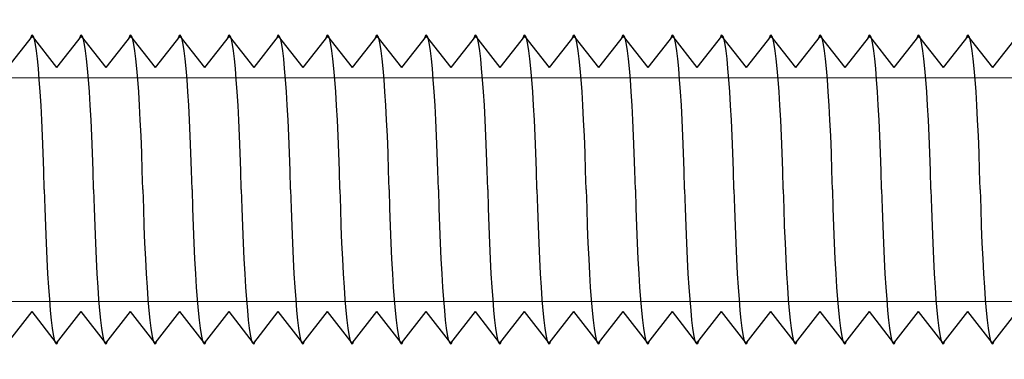
# Model space of a CAD drawing. Units: millimetres. Extents: x 63 to 500, y 16 to 516.
# Drawn here: x 178 to 203, y 391 to 399 of the extents above; entities that cross this region are included whole.
import ezdxf

# ---------------------------------------------------------------- set-up
doc = ezdxf.new("R2010")
doc.units = ezdxf.units.MM
doc.header["$MEASUREMENT"] = 0
doc.layers.add('Layer 1', color=7, linetype='Continuous')

# ---------------------------------------------------------------- blocks, each defined once
blk = doc.blocks.new('block 713')
at = {"layer": 'Layer 1', "color": 7, "lineweight": 20, "true_color": 0xffffff}
blk.add_lwpolyline([(153.438, 397.846), (285.438, 397.846), (285.438, 392.163), (153.438, 392.163), (153.438, 397.846)], dxfattribs=at)
blk = doc.blocks.new('block 1104')
at = {"layer": 'Layer 1', "color": 7, "lineweight": 25, "true_color": 0xffffff}
blk.add_open_spline([(201.317, 395.005), (201.383, 392.403), (201.54, 390.69), (201.672, 391.157)], degree=3, dxfattribs=at)
blk = doc.blocks.new('block 1105')
at = {"layer": 'Layer 1', "color": 7, "lineweight": 25, "true_color": 0xffffff}
blk.add_lwpolyline([(201.005, 398.904), (201.63, 398.104)], dxfattribs=at)
blk = doc.blocks.new('block 1106')
at = {"layer": 'Layer 1', "color": 7, "lineweight": 25, "true_color": 0xffffff}
blk.add_lwpolyline([(202.255, 398.904), (201.63, 398.104)], dxfattribs=at)
blk = doc.blocks.new('block 1107')
at = {"layer": 'Layer 1', "color": 7, "lineweight": 25, "true_color": 0xffffff}
blk.add_lwpolyline([(202.255, 398.904), (202.88, 398.104)], dxfattribs=at)
blk = doc.blocks.new('block 1108')
at = {"layer": 'Layer 1', "color": 7, "lineweight": 25, "true_color": 0xffffff}
blk.add_lwpolyline([(201.005, 398.904), (200.38, 398.104)], dxfattribs=at)
blk = doc.blocks.new('block 1109')
at = {"layer": 'Layer 1', "color": 7, "lineweight": 25, "true_color": 0xffffff}
blk.add_open_spline([(202.568, 395.005), (202.503, 397.606), (202.345, 399.321), (202.214, 398.852)], degree=3, dxfattribs=at)
blk = doc.blocks.new('block 1110')
at = {"layer": 'Layer 1', "color": 7, "lineweight": 25, "true_color": 0xffffff}
blk.add_open_spline([(200.067, 395.005), (200.132, 392.403), (200.29, 390.69), (200.422, 391.157)], degree=3, dxfattribs=at)
blk = doc.blocks.new('block 1111')
at = {"layer": 'Layer 1', "color": 7, "lineweight": 25, "true_color": 0xffffff}
blk.add_open_spline([(201.317, 395.005), (201.253, 397.606), (201.095, 399.319), (200.963, 398.852)], degree=3, dxfattribs=at)
blk = doc.blocks.new('block 1112')
at = {"layer": 'Layer 1', "color": 7, "lineweight": 25, "true_color": 0xffffff}
blk.add_lwpolyline([(201.63, 391.105), (201.005, 391.905)], dxfattribs=at)
blk = doc.blocks.new('block 1113')
at = {"layer": 'Layer 1', "color": 7, "lineweight": 25, "true_color": 0xffffff}
blk.add_lwpolyline([(200.38, 391.105), (201.005, 391.905)], dxfattribs=at)
blk = doc.blocks.new('block 1114')
at = {"layer": 'Layer 1', "color": 7, "lineweight": 25, "true_color": 0xffffff}
blk.add_lwpolyline([(201.63, 391.105), (202.255, 391.905)], dxfattribs=at)
blk = doc.blocks.new('block 1115')
at = {"layer": 'Layer 1', "color": 7, "lineweight": 25, "true_color": 0xffffff}
blk.add_lwpolyline([(200.38, 391.105), (199.755, 391.905)], dxfattribs=at)
blk = doc.blocks.new('block 1120')
at = {"layer": 'Layer 1', "color": 7, "lineweight": 25, "true_color": 0xffffff}
blk.add_lwpolyline([(203.505, 398.904), (202.88, 398.104)], dxfattribs=at)
blk = doc.blocks.new('block 1122')
at = {"layer": 'Layer 1', "color": 7, "lineweight": 25, "true_color": 0xffffff}
blk.add_open_spline([(202.568, 395.005), (202.633, 392.403), (202.791, 390.69), (202.923, 391.157)], degree=3, dxfattribs=at)
blk = doc.blocks.new('block 1125')
at = {"layer": 'Layer 1', "color": 7, "lineweight": 25, "true_color": 0xffffff}
blk.add_lwpolyline([(202.88, 391.105), (203.505, 391.905)], dxfattribs=at)
blk = doc.blocks.new('block 1127')
at = {"layer": 'Layer 1', "color": 7, "lineweight": 25, "true_color": 0xffffff}
blk.add_lwpolyline([(202.88, 391.105), (202.255, 391.905)], dxfattribs=at)
blk = doc.blocks.new('block 1128')
at = {"layer": 'Layer 1', "color": 7, "lineweight": 25, "true_color": 0xffffff}
blk.add_lwpolyline([(199.755, 398.904), (199.13, 398.104)], dxfattribs=at)
blk = doc.blocks.new('block 1129')
at = {"layer": 'Layer 1', "color": 7, "lineweight": 25, "true_color": 0xffffff}
blk.add_lwpolyline([(199.755, 398.904), (200.38, 398.104)], dxfattribs=at)
blk = doc.blocks.new('block 1130')
at = {"layer": 'Layer 1', "color": 7, "lineweight": 25, "true_color": 0xffffff}
blk.add_open_spline([(200.067, 395.005), (200.003, 397.606), (199.845, 399.321), (199.713, 398.852)], degree=3, dxfattribs=at)
blk = doc.blocks.new('block 1131')
at = {"layer": 'Layer 1', "color": 7, "lineweight": 25, "true_color": 0xffffff}
blk.add_lwpolyline([(192.256, 398.904), (191.631, 398.104)], dxfattribs=at)
blk = doc.blocks.new('block 1132')
at = {"layer": 'Layer 1', "color": 7, "lineweight": 25, "true_color": 0xffffff}
blk.add_lwpolyline([(192.256, 398.904), (192.881, 398.104)], dxfattribs=at)
blk = doc.blocks.new('block 1133')
at = {"layer": 'Layer 1', "color": 7, "lineweight": 25, "true_color": 0xffffff}
blk.add_open_spline([(192.568, 395.005), (192.504, 397.606), (192.346, 399.321), (192.214, 398.852)], degree=3, dxfattribs=at)
blk = doc.blocks.new('block 1134')
at = {"layer": 'Layer 1', "color": 7, "lineweight": 25, "true_color": 0xffffff}
blk.add_open_spline([(193.819, 395.005), (193.883, 392.403), (194.041, 390.69), (194.173, 391.157)], degree=3, dxfattribs=at)
blk = doc.blocks.new('block 1135')
at = {"layer": 'Layer 1', "color": 7, "lineweight": 25, "true_color": 0xffffff}
blk.add_lwpolyline([(193.506, 398.904), (194.131, 398.104)], dxfattribs=at)
blk = doc.blocks.new('block 1136')
at = {"layer": 'Layer 1', "color": 7, "lineweight": 25, "true_color": 0xffffff}
blk.add_lwpolyline([(194.756, 398.904), (194.131, 398.104)], dxfattribs=at)
blk = doc.blocks.new('block 1137')
at = {"layer": 'Layer 1', "color": 7, "lineweight": 25, "true_color": 0xffffff}
blk.add_lwpolyline([(194.756, 398.904), (195.381, 398.104)], dxfattribs=at)
blk = doc.blocks.new('block 1138')
at = {"layer": 'Layer 1', "color": 7, "lineweight": 25, "true_color": 0xffffff}
blk.add_lwpolyline([(193.506, 398.904), (192.881, 398.104)], dxfattribs=at)
blk = doc.blocks.new('block 1139')
at = {"layer": 'Layer 1', "color": 7, "lineweight": 25, "true_color": 0xffffff}
blk.add_open_spline([(195.068, 395.005), (195.004, 397.606), (194.847, 399.321), (194.714, 398.852)], degree=3, dxfattribs=at)
blk = doc.blocks.new('block 1140')
at = {"layer": 'Layer 1', "color": 7, "lineweight": 25, "true_color": 0xffffff}
blk.add_open_spline([(192.568, 395.005), (192.633, 392.403), (192.791, 390.69), (192.923, 391.157)], degree=3, dxfattribs=at)
blk = doc.blocks.new('block 1141')
at = {"layer": 'Layer 1', "color": 7, "lineweight": 25, "true_color": 0xffffff}
blk.add_open_spline([(193.819, 395.005), (193.754, 397.606), (193.596, 399.319), (193.464, 398.852)], degree=3, dxfattribs=at)
blk = doc.blocks.new('block 1142')
at = {"layer": 'Layer 1', "color": 7, "lineweight": 25, "true_color": 0xffffff}
blk.add_lwpolyline([(194.131, 391.105), (193.506, 391.905)], dxfattribs=at)
blk = doc.blocks.new('block 1143')
at = {"layer": 'Layer 1', "color": 7, "lineweight": 25, "true_color": 0xffffff}
blk.add_lwpolyline([(192.881, 391.105), (193.506, 391.905)], dxfattribs=at)
blk = doc.blocks.new('block 1144')
at = {"layer": 'Layer 1', "color": 7, "lineweight": 25, "true_color": 0xffffff}
blk.add_lwpolyline([(194.131, 391.105), (194.756, 391.905)], dxfattribs=at)
blk = doc.blocks.new('block 1145')
at = {"layer": 'Layer 1', "color": 7, "lineweight": 25, "true_color": 0xffffff}
blk.add_lwpolyline([(192.881, 391.105), (192.256, 391.905)], dxfattribs=at)
blk = doc.blocks.new('block 1146')
at = {"layer": 'Layer 1', "color": 7, "lineweight": 25, "true_color": 0xffffff}
blk.add_open_spline([(196.319, 395.005), (196.384, 392.403), (196.541, 390.69), (196.673, 391.157)], degree=3, dxfattribs=at)
blk = doc.blocks.new('block 1147')
at = {"layer": 'Layer 1', "color": 7, "lineweight": 25, "true_color": 0xffffff}
blk.add_lwpolyline([(196.007, 398.904), (196.632, 398.104)], dxfattribs=at)
blk = doc.blocks.new('block 1148')
at = {"layer": 'Layer 1', "color": 7, "lineweight": 25, "true_color": 0xffffff}
blk.add_lwpolyline([(196.007, 398.904), (195.381, 398.104)], dxfattribs=at)
blk = doc.blocks.new('block 1149')
at = {"layer": 'Layer 1', "color": 7, "lineweight": 25, "true_color": 0xffffff}
blk.add_open_spline([(195.068, 395.005), (195.133, 392.403), (195.291, 390.69), (195.424, 391.157)], degree=3, dxfattribs=at)
blk = doc.blocks.new('block 1150')
at = {"layer": 'Layer 1', "color": 7, "lineweight": 25, "true_color": 0xffffff}
blk.add_open_spline([(196.319, 395.005), (196.255, 397.606), (196.097, 399.319), (195.965, 398.852)], degree=3, dxfattribs=at)
blk = doc.blocks.new('block 1151')
at = {"layer": 'Layer 1', "color": 7, "lineweight": 25, "true_color": 0xffffff}
blk.add_lwpolyline([(196.631, 391.105), (196.007, 391.905)], dxfattribs=at)
blk = doc.blocks.new('block 1152')
at = {"layer": 'Layer 1', "color": 7, "lineweight": 25, "true_color": 0xffffff}
blk.add_lwpolyline([(195.381, 391.105), (196.007, 391.905)], dxfattribs=at)
blk = doc.blocks.new('block 1153')
at = {"layer": 'Layer 1', "color": 7, "lineweight": 25, "true_color": 0xffffff}
blk.add_lwpolyline([(196.632, 391.105), (197.257, 391.905)], dxfattribs=at)
blk = doc.blocks.new('block 1154')
at = {"layer": 'Layer 1', "color": 7, "lineweight": 25, "true_color": 0xffffff}
blk.add_lwpolyline([(195.381, 391.105), (194.756, 391.905)], dxfattribs=at)
blk = doc.blocks.new('block 1155')
at = {"layer": 'Layer 1', "color": 7, "lineweight": 25, "true_color": 0xffffff}
blk.add_lwpolyline([(197.257, 398.904), (196.632, 398.104)], dxfattribs=at)
blk = doc.blocks.new('block 1156')
at = {"layer": 'Layer 1', "color": 7, "lineweight": 25, "true_color": 0xffffff}
blk.add_lwpolyline([(197.257, 398.904), (197.882, 398.104)], dxfattribs=at)
blk = doc.blocks.new('block 1157')
at = {"layer": 'Layer 1', "color": 7, "lineweight": 25, "true_color": 0xffffff}
blk.add_open_spline([(197.569, 395.005), (197.505, 397.606), (197.346, 399.321), (197.215, 398.852)], degree=3, dxfattribs=at)
blk = doc.blocks.new('block 1158')
at = {"layer": 'Layer 1', "color": 7, "lineweight": 25, "true_color": 0xffffff}
blk.add_open_spline([(198.819, 395.005), (198.884, 392.403), (199.042, 390.69), (199.173, 391.157)], degree=3, dxfattribs=at)
blk = doc.blocks.new('block 1159')
at = {"layer": 'Layer 1', "color": 7, "lineweight": 25, "true_color": 0xffffff}
blk.add_lwpolyline([(198.506, 398.904), (199.132, 398.104)], dxfattribs=at)
blk = doc.blocks.new('block 1160')
at = {"layer": 'Layer 1', "color": 7, "lineweight": 25, "true_color": 0xffffff}
blk.add_lwpolyline([(198.506, 398.904), (197.882, 398.104)], dxfattribs=at)
blk = doc.blocks.new('block 1161')
at = {"layer": 'Layer 1', "color": 7, "lineweight": 25, "true_color": 0xffffff}
blk.add_open_spline([(197.569, 395.005), (197.634, 392.403), (197.791, 390.69), (197.924, 391.157)], degree=3, dxfattribs=at)
blk = doc.blocks.new('block 1162')
at = {"layer": 'Layer 1', "color": 7, "lineweight": 25, "true_color": 0xffffff}
blk.add_open_spline([(198.819, 395.005), (198.754, 397.606), (198.597, 399.319), (198.465, 398.852)], degree=3, dxfattribs=at)
blk = doc.blocks.new('block 1163')
at = {"layer": 'Layer 1', "color": 7, "lineweight": 25, "true_color": 0xffffff}
blk.add_lwpolyline([(199.132, 391.105), (198.506, 391.905)], dxfattribs=at)
blk = doc.blocks.new('block 1164')
at = {"layer": 'Layer 1', "color": 7, "lineweight": 25, "true_color": 0xffffff}
blk.add_lwpolyline([(197.882, 391.105), (198.506, 391.905)], dxfattribs=at)
blk = doc.blocks.new('block 1165')
at = {"layer": 'Layer 1', "color": 7, "lineweight": 25, "true_color": 0xffffff}
blk.add_lwpolyline([(199.132, 391.105), (199.757, 391.905)], dxfattribs=at)
blk = doc.blocks.new('block 1166')
at = {"layer": 'Layer 1', "color": 7, "lineweight": 25, "true_color": 0xffffff}
blk.add_lwpolyline([(197.882, 391.105), (197.257, 391.905)], dxfattribs=at)
blk = doc.blocks.new('block 1167')
at = {"layer": 'Layer 1', "color": 7, "lineweight": 25, "true_color": 0xffffff}
blk.add_lwpolyline([(189.756, 398.904), (189.131, 398.104)], dxfattribs=at)
blk = doc.blocks.new('block 1168')
at = {"layer": 'Layer 1', "color": 7, "lineweight": 25, "true_color": 0xffffff}
blk.add_lwpolyline([(189.756, 398.904), (190.38, 398.104)], dxfattribs=at)
blk = doc.blocks.new('block 1169')
at = {"layer": 'Layer 1', "color": 7, "lineweight": 25, "true_color": 0xffffff}
blk.add_open_spline([(190.069, 395.005), (190.003, 397.606), (189.846, 399.321), (189.714, 398.852)], degree=3, dxfattribs=at)
blk = doc.blocks.new('block 1170')
at = {"layer": 'Layer 1', "color": 7, "lineweight": 25, "true_color": 0xffffff}
blk.add_lwpolyline([(189.131, 391.105), (189.756, 391.905)], dxfattribs=at)
blk = doc.blocks.new('block 1171')
at = {"layer": 'Layer 1', "color": 7, "lineweight": 25, "true_color": 0xffffff}
blk.add_open_spline([(191.319, 395.005), (191.383, 392.403), (191.54, 390.69), (191.673, 391.157)], degree=3, dxfattribs=at)
blk = doc.blocks.new('block 1172')
at = {"layer": 'Layer 1', "color": 7, "lineweight": 25, "true_color": 0xffffff}
blk.add_lwpolyline([(191.006, 398.904), (191.631, 398.104)], dxfattribs=at)
blk = doc.blocks.new('block 1173')
at = {"layer": 'Layer 1', "color": 7, "lineweight": 25, "true_color": 0xffffff}
blk.add_lwpolyline([(191.006, 398.904), (190.38, 398.104)], dxfattribs=at)
blk = doc.blocks.new('block 1174')
at = {"layer": 'Layer 1', "color": 7, "lineweight": 25, "true_color": 0xffffff}
blk.add_open_spline([(190.069, 395.005), (190.133, 392.403), (190.29, 390.69), (190.423, 391.157)], degree=3, dxfattribs=at)
blk = doc.blocks.new('block 1175')
at = {"layer": 'Layer 1', "color": 7, "lineweight": 25, "true_color": 0xffffff}
blk.add_open_spline([(191.319, 395.005), (191.254, 397.606), (191.096, 399.319), (190.964, 398.852)], degree=3, dxfattribs=at)
blk = doc.blocks.new('block 1176')
at = {"layer": 'Layer 1', "color": 7, "lineweight": 25, "true_color": 0xffffff}
blk.add_lwpolyline([(191.63, 391.105), (191.006, 391.905)], dxfattribs=at)
blk = doc.blocks.new('block 1177')
at = {"layer": 'Layer 1', "color": 7, "lineweight": 25, "true_color": 0xffffff}
blk.add_lwpolyline([(190.38, 391.105), (191.006, 391.905)], dxfattribs=at)
blk = doc.blocks.new('block 1178')
at = {"layer": 'Layer 1', "color": 7, "lineweight": 25, "true_color": 0xffffff}
blk.add_lwpolyline([(191.631, 391.105), (192.256, 391.905)], dxfattribs=at)
blk = doc.blocks.new('block 1179')
at = {"layer": 'Layer 1', "color": 7, "lineweight": 25, "true_color": 0xffffff}
blk.add_lwpolyline([(190.38, 391.105), (189.756, 391.905)], dxfattribs=at)
blk = doc.blocks.new('block 1181')
at = {"layer": 'Layer 1', "color": 7, "lineweight": 25, "true_color": 0xffffff}
blk.add_open_spline([(186.318, 395.005), (186.382, 392.403), (186.541, 390.69), (186.672, 391.157)], degree=3, dxfattribs=at)
blk = doc.blocks.new('block 1182')
at = {"layer": 'Layer 1', "color": 7, "lineweight": 25, "true_color": 0xffffff}
blk.add_lwpolyline([(186.005, 398.904), (186.63, 398.104)], dxfattribs=at)
blk = doc.blocks.new('block 1183')
at = {"layer": 'Layer 1', "color": 7, "lineweight": 25, "true_color": 0xffffff}
blk.add_lwpolyline([(187.255, 398.904), (186.63, 398.104)], dxfattribs=at)
blk = doc.blocks.new('block 1184')
at = {"layer": 'Layer 1', "color": 7, "lineweight": 25, "true_color": 0xffffff}
blk.add_lwpolyline([(187.255, 398.904), (187.881, 398.104)], dxfattribs=at)
blk = doc.blocks.new('block 1185')
at = {"layer": 'Layer 1', "color": 7, "lineweight": 25, "true_color": 0xffffff}
blk.add_lwpolyline([(186.005, 398.904), (185.38, 398.104)], dxfattribs=at)
blk = doc.blocks.new('block 1186')
at = {"layer": 'Layer 1', "color": 7, "lineweight": 25, "true_color": 0xffffff}
blk.add_open_spline([(187.568, 395.005), (187.503, 397.606), (187.345, 399.321), (187.213, 398.852)], degree=3, dxfattribs=at)
blk = doc.blocks.new('block 1187')
at = {"layer": 'Layer 1', "color": 7, "lineweight": 25, "true_color": 0xffffff}
blk.add_open_spline([(185.068, 395.005), (185.133, 392.403), (185.291, 390.69), (185.422, 391.157)], degree=3, dxfattribs=at)
blk = doc.blocks.new('block 1188')
at = {"layer": 'Layer 1', "color": 7, "lineweight": 25, "true_color": 0xffffff}
blk.add_open_spline([(186.318, 395.005), (186.253, 397.606), (186.095, 399.319), (185.964, 398.852)], degree=3, dxfattribs=at)
blk = doc.blocks.new('block 1189')
at = {"layer": 'Layer 1', "color": 7, "lineweight": 25, "true_color": 0xffffff}
blk.add_lwpolyline([(186.63, 391.105), (186.005, 391.905)], dxfattribs=at)
blk = doc.blocks.new('block 1190')
at = {"layer": 'Layer 1', "color": 7, "lineweight": 25, "true_color": 0xffffff}
blk.add_lwpolyline([(185.38, 391.105), (186.005, 391.905)], dxfattribs=at)
blk = doc.blocks.new('block 1191')
at = {"layer": 'Layer 1', "color": 7, "lineweight": 25, "true_color": 0xffffff}
blk.add_lwpolyline([(186.63, 391.105), (187.255, 391.905)], dxfattribs=at)
blk = doc.blocks.new('block 1192')
at = {"layer": 'Layer 1', "color": 7, "lineweight": 25, "true_color": 0xffffff}
blk.add_lwpolyline([(185.38, 391.105), (184.755, 391.905)], dxfattribs=at)
blk = doc.blocks.new('block 1193')
at = {"layer": 'Layer 1', "color": 7, "lineweight": 25, "true_color": 0xffffff}
blk.add_open_spline([(188.818, 395.005), (188.882, 392.403), (189.04, 390.69), (189.172, 391.157)], degree=3, dxfattribs=at)
blk = doc.blocks.new('block 1194')
at = {"layer": 'Layer 1', "color": 7, "lineweight": 25, "true_color": 0xffffff}
blk.add_lwpolyline([(188.506, 398.904), (189.131, 398.104)], dxfattribs=at)
blk = doc.blocks.new('block 1195')
at = {"layer": 'Layer 1', "color": 7, "lineweight": 25, "true_color": 0xffffff}
blk.add_lwpolyline([(188.506, 398.904), (187.881, 398.104)], dxfattribs=at)
blk = doc.blocks.new('block 1196')
at = {"layer": 'Layer 1', "color": 7, "lineweight": 25, "true_color": 0xffffff}
blk.add_open_spline([(187.568, 395.005), (187.632, 392.403), (187.79, 390.69), (187.922, 391.157)], degree=3, dxfattribs=at)
blk = doc.blocks.new('block 1197')
at = {"layer": 'Layer 1', "color": 7, "lineweight": 25, "true_color": 0xffffff}
blk.add_open_spline([(188.818, 395.005), (188.753, 397.606), (188.596, 399.319), (188.463, 398.852)], degree=3, dxfattribs=at)
blk = doc.blocks.new('block 1198')
at = {"layer": 'Layer 1', "color": 7, "lineweight": 25, "true_color": 0xffffff}
blk.add_lwpolyline([(189.131, 391.105), (188.506, 391.905)], dxfattribs=at)
blk = doc.blocks.new('block 1199')
at = {"layer": 'Layer 1', "color": 7, "lineweight": 25, "true_color": 0xffffff}
blk.add_lwpolyline([(187.881, 391.105), (188.506, 391.905)], dxfattribs=at)
blk = doc.blocks.new('block 1200')
at = {"layer": 'Layer 1', "color": 7, "lineweight": 25, "true_color": 0xffffff}
blk.add_lwpolyline([(187.881, 391.105), (187.255, 391.905)], dxfattribs=at)
blk = doc.blocks.new('block 1201')
at = {"layer": 'Layer 1', "color": 7, "lineweight": 25, "true_color": 0xffffff}
blk.add_open_spline([(181.317, 395.005), (181.382, 392.403), (181.54, 390.69), (181.672, 391.157)], degree=3, dxfattribs=at)
blk = doc.blocks.new('block 1202')
at = {"layer": 'Layer 1', "color": 7, "lineweight": 25, "true_color": 0xffffff}
blk.add_lwpolyline([(181.005, 398.904), (181.63, 398.104)], dxfattribs=at)
blk = doc.blocks.new('block 1203')
at = {"layer": 'Layer 1', "color": 7, "lineweight": 25, "true_color": 0xffffff}
blk.add_lwpolyline([(182.255, 398.904), (181.63, 398.104)], dxfattribs=at)
blk = doc.blocks.new('block 1204')
at = {"layer": 'Layer 1', "color": 7, "lineweight": 25, "true_color": 0xffffff}
blk.add_lwpolyline([(182.255, 398.904), (182.88, 398.104)], dxfattribs=at)
blk = doc.blocks.new('block 1205')
at = {"layer": 'Layer 1', "color": 7, "lineweight": 25, "true_color": 0xffffff}
blk.add_lwpolyline([(181.005, 398.904), (180.38, 398.104)], dxfattribs=at)
blk = doc.blocks.new('block 1206')
at = {"layer": 'Layer 1', "color": 7, "lineweight": 25, "true_color": 0xffffff}
blk.add_open_spline([(182.567, 395.005), (182.503, 397.606), (182.345, 399.321), (182.213, 398.852)], degree=3, dxfattribs=at)
blk = doc.blocks.new('block 1207')
at = {"layer": 'Layer 1', "color": 7, "lineweight": 25, "true_color": 0xffffff}
blk.add_open_spline([(180.067, 395.005), (180.132, 392.403), (180.29, 390.69), (180.422, 391.157)], degree=3, dxfattribs=at)
blk = doc.blocks.new('block 1208')
at = {"layer": 'Layer 1', "color": 7, "lineweight": 25, "true_color": 0xffffff}
blk.add_open_spline([(181.317, 395.005), (181.253, 397.606), (181.095, 399.319), (180.963, 398.852)], degree=3, dxfattribs=at)
blk = doc.blocks.new('block 1209')
at = {"layer": 'Layer 1', "color": 7, "lineweight": 25, "true_color": 0xffffff}
blk.add_lwpolyline([(181.63, 391.105), (181.005, 391.905)], dxfattribs=at)
blk = doc.blocks.new('block 1210')
at = {"layer": 'Layer 1', "color": 7, "lineweight": 25, "true_color": 0xffffff}
blk.add_lwpolyline([(180.38, 391.105), (181.005, 391.905)], dxfattribs=at)
blk = doc.blocks.new('block 1211')
at = {"layer": 'Layer 1', "color": 7, "lineweight": 25, "true_color": 0xffffff}
blk.add_lwpolyline([(181.63, 391.105), (182.255, 391.905)], dxfattribs=at)
blk = doc.blocks.new('block 1212')
at = {"layer": 'Layer 1', "color": 7, "lineweight": 25, "true_color": 0xffffff}
blk.add_lwpolyline([(180.38, 391.105), (179.754, 391.905)], dxfattribs=at)
blk = doc.blocks.new('block 1213')
at = {"layer": 'Layer 1', "color": 7, "lineweight": 25, "true_color": 0xffffff}
blk.add_open_spline([(183.817, 395.005), (183.883, 392.403), (184.04, 390.69), (184.172, 391.157)], degree=3, dxfattribs=at)
blk = doc.blocks.new('block 1214')
at = {"layer": 'Layer 1', "color": 7, "lineweight": 25, "true_color": 0xffffff}
blk.add_lwpolyline([(183.505, 398.904), (184.131, 398.104)], dxfattribs=at)
blk = doc.blocks.new('block 1215')
at = {"layer": 'Layer 1', "color": 7, "lineweight": 25, "true_color": 0xffffff}
blk.add_lwpolyline([(184.755, 398.904), (184.131, 398.104)], dxfattribs=at)
blk = doc.blocks.new('block 1216')
at = {"layer": 'Layer 1', "color": 7, "lineweight": 25, "true_color": 0xffffff}
blk.add_lwpolyline([(184.755, 398.904), (185.38, 398.104)], dxfattribs=at)
blk = doc.blocks.new('block 1217')
at = {"layer": 'Layer 1', "color": 7, "lineweight": 25, "true_color": 0xffffff}
blk.add_lwpolyline([(183.505, 398.904), (182.88, 398.104)], dxfattribs=at)
blk = doc.blocks.new('block 1218')
at = {"layer": 'Layer 1', "color": 7, "lineweight": 25, "true_color": 0xffffff}
blk.add_open_spline([(185.068, 395.005), (185.003, 397.606), (184.845, 399.321), (184.714, 398.852)], degree=3, dxfattribs=at)
blk = doc.blocks.new('block 1219')
at = {"layer": 'Layer 1', "color": 7, "lineweight": 25, "true_color": 0xffffff}
blk.add_open_spline([(182.567, 395.005), (182.632, 392.403), (182.79, 390.69), (182.921, 391.157)], degree=3, dxfattribs=at)
blk = doc.blocks.new('block 1220')
at = {"layer": 'Layer 1', "color": 7, "lineweight": 25, "true_color": 0xffffff}
blk.add_open_spline([(183.817, 395.005), (183.753, 397.606), (183.595, 399.319), (183.464, 398.852)], degree=3, dxfattribs=at)
blk = doc.blocks.new('block 1221')
at = {"layer": 'Layer 1', "color": 7, "lineweight": 25, "true_color": 0xffffff}
blk.add_lwpolyline([(184.13, 391.105), (183.505, 391.905)], dxfattribs=at)
blk = doc.blocks.new('block 1222')
at = {"layer": 'Layer 1', "color": 7, "lineweight": 25, "true_color": 0xffffff}
blk.add_lwpolyline([(182.88, 391.105), (183.505, 391.905)], dxfattribs=at)
blk = doc.blocks.new('block 1223')
at = {"layer": 'Layer 1', "color": 7, "lineweight": 25, "true_color": 0xffffff}
blk.add_lwpolyline([(184.131, 391.105), (184.755, 391.905)], dxfattribs=at)
blk = doc.blocks.new('block 1224')
at = {"layer": 'Layer 1', "color": 7, "lineweight": 25, "true_color": 0xffffff}
blk.add_lwpolyline([(182.88, 391.105), (182.255, 391.905)], dxfattribs=at)
blk = doc.blocks.new('block 1237')
at = {"layer": 'Layer 1', "color": 7, "lineweight": 25, "true_color": 0xffffff}
blk.add_open_spline([(178.817, 395.005), (178.882, 392.403), (179.04, 390.69), (179.172, 391.157)], degree=3, dxfattribs=at)
blk = doc.blocks.new('block 1238')
at = {"layer": 'Layer 1', "color": 7, "lineweight": 25, "true_color": 0xffffff}
blk.add_lwpolyline([(178.505, 398.904), (179.13, 398.104)], dxfattribs=at)
blk = doc.blocks.new('block 1239')
at = {"layer": 'Layer 1', "color": 7, "lineweight": 25, "true_color": 0xffffff}
blk.add_lwpolyline([(179.754, 398.904), (179.13, 398.104)], dxfattribs=at)
blk = doc.blocks.new('block 1240')
at = {"layer": 'Layer 1', "color": 7, "lineweight": 25, "true_color": 0xffffff}
blk.add_lwpolyline([(179.754, 398.904), (180.38, 398.104)], dxfattribs=at)
blk = doc.blocks.new('block 1241')
at = {"layer": 'Layer 1', "color": 7, "lineweight": 25, "true_color": 0xffffff}
blk.add_lwpolyline([(178.505, 398.904), (177.879, 398.104)], dxfattribs=at)
blk = doc.blocks.new('block 1242')
at = {"layer": 'Layer 1', "color": 7, "lineweight": 25, "true_color": 0xffffff}
blk.add_open_spline([(180.067, 395.005), (180.003, 397.606), (179.845, 399.321), (179.713, 398.852)], degree=3, dxfattribs=at)
blk = doc.blocks.new('block 1244')
at = {"layer": 'Layer 1', "color": 7, "lineweight": 25, "true_color": 0xffffff}
blk.add_open_spline([(178.817, 395.005), (178.753, 397.606), (178.595, 399.319), (178.463, 398.852)], degree=3, dxfattribs=at)
blk = doc.blocks.new('block 1245')
at = {"layer": 'Layer 1', "color": 7, "lineweight": 25, "true_color": 0xffffff}
blk.add_lwpolyline([(179.129, 391.105), (178.505, 391.905)], dxfattribs=at)
blk = doc.blocks.new('block 1246')
at = {"layer": 'Layer 1', "color": 7, "lineweight": 25, "true_color": 0xffffff}
blk.add_lwpolyline([(177.879, 391.105), (178.505, 391.905)], dxfattribs=at)
blk = doc.blocks.new('block 1247')
at = {"layer": 'Layer 1', "color": 7, "lineweight": 25, "true_color": 0xffffff}
blk.add_lwpolyline([(179.13, 391.105), (179.754, 391.905)], dxfattribs=at)
blk = doc.blocks.new('block 2')
at = {"layer": 'Layer 1'}
for name in ['block 1244', 'block 1242', 'block 1208', 'block 1206', 'block 1220', 'block 1218', 'block 1188', 'block 1186', 'block 1197', 'block 1169', 'block 1175', 'block 1133', 'block 1141', 'block 1139', 'block 1150', 'block 1157', 'block 1162', 'block 1130', 'block 1111', 'block 1109', 'block 1241', 'block 1238', 'block 1239', 'block 1240', 'block 1205', 'block 1202', 'block 1203', 'block 1204', 'block 1217', 'block 1214', 'block 1215', 'block 1216', 'block 1185', 'block 1182', 'block 1183', 'block 1184', 'block 1195', 'block 1194', 'block 1167', 'block 1168', 'block 1173', 'block 1172', 'block 1131', 'block 1132', 'block 1138', 'block 1135', 'block 1136', 'block 1137', 'block 1148', 'block 1147', 'block 1155', 'block 1156', 'block 1160', 'block 1159', 'block 1128', 'block 1129', 'block 1108', 'block 1105', 'block 1106', 'block 1107', 'block 1120', 'block 713', 'block 1237', 'block 1207', 'block 1201', 'block 1219', 'block 1213', 'block 1187', 'block 1181', 'block 1196', 'block 1193', 'block 1174', 'block 1171', 'block 1140', 'block 1134', 'block 1149', 'block 1146', 'block 1161', 'block 1158', 'block 1110', 'block 1104', 'block 1122', 'block 1246', 'block 1245', 'block 1247', 'block 1212', 'block 1210', 'block 1209', 'block 1211', 'block 1224', 'block 1222', 'block 1221', 'block 1223', 'block 1192', 'block 1190', 'block 1189', 'block 1191', 'block 1200', 'block 1199', 'block 1198', 'block 1170', 'block 1179', 'block 1177', 'block 1176', 'block 1178', 'block 1145', 'block 1143', 'block 1142', 'block 1144', 'block 1154', 'block 1152', 'block 1151', 'block 1153', 'block 1166', 'block 1164', 'block 1163', 'block 1165', 'block 1115', 'block 1113', 'block 1112', 'block 1114', 'block 1127', 'block 1125']:
    blk.add_blockref(name, (0, 0), dxfattribs=at)

msp = doc.modelspace()

# ---------------------------------------------------------------- block references
at = {"layer": 'Layer 1'}
msp.add_blockref('block 2', (0, 0), dxfattribs=at)

doc.saveas('drawing.dxf')
